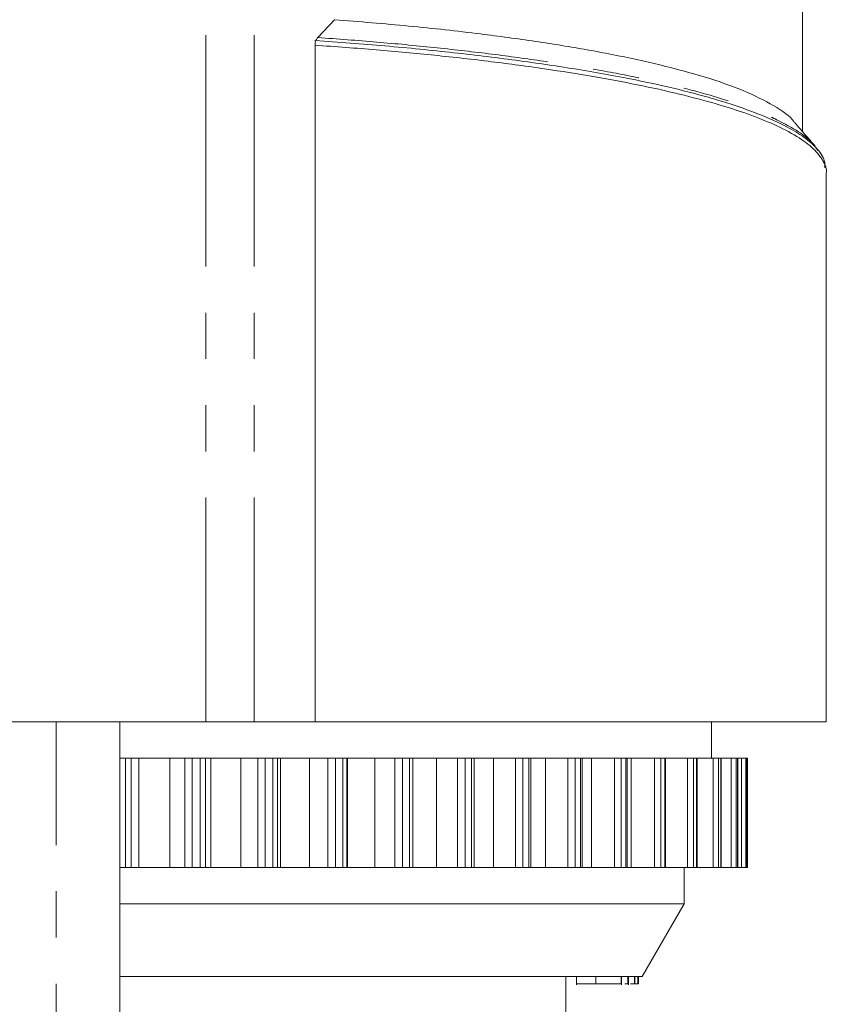
# Model space of a CAD drawing. Units: millimetres. Extents: x -43 to 583, y 4 to 332.
# Drawn here: x 540 to 562, y 273 to 300 of the extents above; entities that cross this region are included whole.
import ezdxf

# ---------------------------------------------------------------- set-up
doc = ezdxf.new("R2010")
doc.units = ezdxf.units.MM
doc.linetypes.add('PHANTOM', pattern=[12.7, 6.35, -1.27, 1.27, -1.27, 1.27, -1.27])

msp = doc.modelspace()

# ---------------------------------------------------------------- linework, layer by layer
at = {"color": 8, "linetype": 'PHANTOM', "lineweight": 0}
for p, q in [((545.053, 312.278), (545.053, 280.721)), ((546.376, 312.278), (546.376, 280.721)), ((540.94, 264.633), (540.94, 280.721)), ((542.845, 276.721), (542.845, 279.721)), ((543.005, 276.721), (543.005, 279.721)), ((543.211, 276.721), (543.211, 279.721)), ((544.061, 276.721), (544.061, 279.721)), ((544.477, 276.721), (544.477, 279.721)), ((544.675, 276.721), (544.675, 279.721)), ((544.897, 276.721), (544.897, 279.721)), ((545.042, 276.721), (545.042, 279.721)), ((545.185, 276.721), (545.185, 279.721)), ((546.013, 276.721), (546.013, 279.721)), ((546.477, 276.721), (546.477, 279.721)), ((546.68, 276.721), (546.68, 279.721)), ((546.895, 276.721), (546.895, 279.721)), ((547.024, 276.721), (547.024, 279.721)), ((547.101, 276.721), (547.101, 279.721)), ((547.898, 276.721), (547.898, 279.721)), ((548.405, 276.721), (548.405, 279.721)), ((548.612, 276.721), (548.612, 279.721)), ((548.817, 276.721), (548.817, 279.721)), ((548.928, 276.721), (548.928, 279.721)), ((548.939, 276.721), (548.939, 279.721)), ((549.697, 276.721), (549.697, 279.721)), ((550.24, 276.721), (550.24, 279.721)), ((550.448, 276.721), (550.448, 279.721)), ((550.642, 276.721), (550.642, 279.721)), ((551.388, 276.721), (551.388, 279.721)), ((551.963, 276.721), (551.963, 279.721)), ((552.169, 276.721), (552.169, 279.721)), ((552.349, 276.721), (552.349, 279.721)), ((552.954, 276.721), (552.954, 279.721)), ((553.553, 276.721), (553.553, 279.721)), ((553.756, 276.721), (553.756, 279.721)), ((553.921, 276.721), (553.921, 279.721)), ((554.377, 276.721), (554.377, 279.721)), ((554.995, 276.721), (554.995, 279.721)), ((555.192, 276.721), (555.192, 279.721)), ((555.339, 276.721), (555.339, 279.721)), ((555.642, 276.721), (555.642, 279.721)), ((556.271, 276.721), (556.271, 279.721)), ((556.461, 276.721), (556.461, 279.721)), ((556.589, 276.721), (556.589, 279.721)), ((556.735, 276.721), (556.735, 279.721)), ((557.369, 276.721), (557.369, 279.721)), ((557.549, 276.721), (557.549, 279.721)), ((557.656, 276.721), (557.656, 279.721)), ((558.276, 276.721), (558.276, 279.721)), ((558.443, 276.721), (558.443, 279.721)), ((558.529, 276.721), (558.529, 279.721)), ((558.982, 276.721), (558.982, 279.721)), ((559.135, 276.721), (559.135, 279.721)), ((559.198, 276.721), (559.198, 279.721)), ((559.479, 276.721), (559.479, 279.721)), ((559.617, 276.721), (559.617, 279.721)), ((559.657, 276.721), (559.657, 279.721)), ((559.762, 276.721), (559.762, 279.721)), ((559.883, 276.721), (559.883, 279.721)), ((559.899, 276.721), (559.899, 279.721)), ((555.758, 273.521), (555.758, 273.721))]:
    msp.add_line(p, q, dxfattribs=at)
at = {"color": 7, "linetype": 'Continuous', "lineweight": 15}
for p, q in [((561.44, 296.931), (561.44, 305.721)), ((548.126, 299.514), (548.587, 300.007)), ((548.052, 299.306), (548.052, 280.721)), ((562.09, 280.721), (562.09, 295.788)), ((534.826, 280.721), (545.053, 280.721)), ((542.69, 264.633), (542.69, 280.721)), ((545.053, 280.721), (546.376, 280.721)), ((546.376, 280.721), (548.052, 280.721)), ((562.09, 280.721), (548.052, 280.721)), ((558.94, 279.721), (558.94, 280.721)), ((542.845, 279.721), (542.69, 279.721)), ((543.005, 279.721), (542.845, 279.721)), ((543.211, 279.721), (543.005, 279.721)), ((544.061, 279.721), (543.211, 279.721)), ((544.477, 279.721), (544.061, 279.721)), ((544.675, 279.721), (544.477, 279.721)), ((544.897, 279.721), (544.675, 279.721)), ((545.042, 279.721), (544.897, 279.721)), ((545.185, 279.721), (545.042, 279.721)), ((546.013, 279.721), (545.185, 279.721)), ((546.477, 279.721), (546.013, 279.721)), ((546.68, 279.721), (546.477, 279.721)), ((546.895, 279.721), (546.68, 279.721)), ((547.024, 279.721), (546.895, 279.721)), ((547.101, 279.721), (547.024, 279.721)), ((547.898, 279.721), (547.101, 279.721)), ((548.405, 279.721), (547.898, 279.721)), ((548.612, 279.721), (548.405, 279.721)), ((548.817, 279.721), (548.612, 279.721)), ((548.928, 279.721), (548.817, 279.721)), ((548.939, 279.721), (548.928, 279.721)), ((549.697, 279.721), (548.939, 279.721)), ((550.24, 279.721), (549.697, 279.721)), ((550.448, 279.721), (550.24, 279.721)), ((550.642, 279.721), (550.448, 279.721)), ((550.735, 279.721), (550.642, 279.721)), ((550.735, 276.721), (550.735, 279.721)), ((551.388, 279.721), (550.735, 279.721)), ((551.963, 279.721), (551.388, 279.721)), ((552.169, 279.721), (551.963, 279.721)), ((552.349, 279.721), (552.169, 279.721)), ((552.425, 279.721), (552.349, 279.721)), ((552.425, 276.721), (552.425, 279.721)), ((552.954, 279.721), (552.425, 279.721)), ((553.553, 279.721), (552.954, 279.721)), ((553.756, 279.721), (553.553, 279.721)), ((553.921, 279.721), (553.756, 279.721)), ((553.981, 279.721), (553.921, 279.721)), ((553.981, 276.721), (553.981, 279.721)), ((554.377, 279.721), (553.981, 279.721)), ((554.995, 279.721), (554.377, 279.721)), ((555.192, 279.721), (554.995, 279.721)), ((555.339, 279.721), (555.192, 279.721)), ((555.385, 279.721), (555.339, 279.721)), ((555.385, 276.721), (555.385, 279.721)), ((555.642, 279.721), (555.385, 279.721)), ((556.271, 279.721), (555.642, 279.721)), ((556.461, 279.721), (556.271, 279.721)), ((556.589, 279.721), (556.461, 279.721)), ((556.622, 279.721), (556.589, 279.721)), ((556.622, 276.721), (556.622, 279.721)), ((556.735, 279.721), (556.631, 279.721)), ((557.369, 279.721), (556.735, 279.721)), ((557.549, 279.721), (557.369, 279.721)), ((557.656, 279.721), (557.549, 279.721)), ((557.679, 279.721), (557.656, 279.721)), ((557.679, 276.721), (557.679, 279.721)), ((558.276, 279.721), (557.679, 279.721)), ((558.443, 279.721), (558.276, 279.721)), ((558.529, 279.721), (558.443, 279.721)), ((558.543, 279.721), (558.529, 279.721)), ((558.543, 276.721), (558.543, 279.721)), ((558.982, 279.721), (558.543, 279.721)), ((559.135, 279.721), (558.982, 279.721)), ((559.198, 279.721), (559.135, 279.721)), ((559.206, 279.721), (559.198, 279.721)), ((559.206, 276.721), (559.206, 279.721)), ((559.479, 279.721), (559.206, 279.721)), ((559.617, 279.721), (559.479, 279.721)), ((559.657, 279.721), (559.617, 279.721)), ((559.66, 279.721), (559.657, 279.721)), ((559.66, 276.721), (559.66, 279.721)), ((559.762, 279.721), (559.66, 279.721)), ((559.883, 279.721), (559.762, 279.721)), ((559.899, 279.721), (559.883, 279.721)), ((559.899, 276.721), (559.899, 279.721)), ((559.899, 279.721), (559.899, 279.721)), ((559.931, 279.721), (559.899, 279.721)), ((559.931, 276.721), (559.931, 279.721)), ((542.845, 276.721), (542.69, 276.721)), ((543.005, 276.721), (542.845, 276.721)), ((543.211, 276.721), (543.005, 276.721)), ((544.061, 276.721), (543.211, 276.721)), ((544.477, 276.721), (544.061, 276.721)), ((544.675, 276.721), (544.477, 276.721)), ((544.897, 276.721), (544.675, 276.721)), ((545.042, 276.721), (544.897, 276.721)), ((545.185, 276.721), (545.042, 276.721)), ((546.013, 276.721), (545.185, 276.721)), ((546.477, 276.721), (546.013, 276.721)), ((546.68, 276.721), (546.477, 276.721)), ((546.895, 276.721), (546.68, 276.721)), ((547.024, 276.721), (546.895, 276.721)), ((547.101, 276.721), (547.024, 276.721)), ((547.898, 276.721), (547.101, 276.721)), ((548.405, 276.721), (547.898, 276.721)), ((548.612, 276.721), (548.405, 276.721)), ((548.817, 276.721), (548.612, 276.721)), ((548.928, 276.721), (548.817, 276.721)), ((548.939, 276.721), (548.928, 276.721)), ((549.697, 276.721), (548.939, 276.721)), ((550.24, 276.721), (549.697, 276.721)), ((550.448, 276.721), (550.24, 276.721)), ((550.642, 276.721), (550.448, 276.721)), ((550.735, 276.721), (550.642, 276.721)), ((551.388, 276.721), (550.735, 276.721)), ((551.963, 276.721), (551.388, 276.721)), ((552.169, 276.721), (551.963, 276.721)), ((552.349, 276.721), (552.169, 276.721)), ((552.425, 276.721), (552.349, 276.721)), ((552.954, 276.721), (552.425, 276.721)), ((553.553, 276.721), (552.954, 276.721)), ((553.756, 276.721), (553.553, 276.721)), ((553.921, 276.721), (553.756, 276.721)), ((553.981, 276.721), (553.921, 276.721)), ((554.377, 276.721), (553.981, 276.721)), ((554.995, 276.721), (554.377, 276.721)), ((555.192, 276.721), (554.995, 276.721)), ((555.339, 276.721), (555.192, 276.721)), ((555.385, 276.721), (555.339, 276.721)), ((555.642, 276.721), (555.385, 276.721)), ((556.271, 276.721), (555.642, 276.721)), ((556.461, 276.721), (556.271, 276.721)), ((556.589, 276.721), (556.461, 276.721)), ((556.622, 276.721), (556.589, 276.721)), ((556.735, 276.721), (556.631, 276.721)), ((557.369, 276.721), (556.735, 276.721)), ((557.549, 276.721), (557.369, 276.721)), ((557.656, 276.721), (557.549, 276.721)), ((557.679, 276.721), (557.656, 276.721)), ((558.276, 276.721), (557.679, 276.721)), ((558.19, 275.721), (558.19, 276.721)), ((558.443, 276.721), (558.276, 276.721)), ((558.529, 276.721), (558.443, 276.721)), ((558.543, 276.721), (558.529, 276.721)), ((558.982, 276.721), (558.543, 276.721)), ((559.135, 276.721), (558.982, 276.721)), ((559.198, 276.721), (559.135, 276.721)), ((559.206, 276.721), (559.198, 276.721)), ((559.479, 276.721), (559.206, 276.721)), ((559.617, 276.721), (559.479, 276.721)), ((559.657, 276.721), (559.617, 276.721)), ((559.66, 276.721), (559.657, 276.721)), ((559.762, 276.721), (559.66, 276.721)), ((559.883, 276.721), (559.762, 276.721)), ((559.899, 276.721), (559.883, 276.721)), ((559.899, 276.721), (559.899, 276.721)), ((559.931, 276.721), (559.899, 276.721)), ((558.054, 275.721), (542.69, 275.721)), ((557.035, 273.721), (558.19, 275.721)), ((558.19, 275.721), (558.054, 275.721)), ((556.908, 273.721), (542.69, 273.721)), ((554.94, 272.421), (554.94, 273.721)), ((555.234, 273.721), (555.234, 273.496)), ((556.46, 273.521), (556.46, 273.721)), ((556.46, 273.521), (556.467, 273.521)), ((556.47, 273.496), (556.47, 273.721)), ((556.645, 273.521), (556.645, 273.721)), ((556.657, 273.496), (556.657, 273.721)), ((556.714, 273.521), (556.82, 273.521)), ((556.82, 273.521), (556.82, 273.721)), ((556.82, 273.521), (556.832, 273.521)), ((556.832, 273.521), (556.832, 273.721)), ((556.832, 273.521), (556.912, 273.521)), ((557.035, 273.721), (556.908, 273.721)), ((556.912, 273.521), (556.912, 273.721)), ((556.912, 273.521), (556.924, 273.521)), ((556.924, 273.521), (556.924, 273.721)), ((556.924, 273.521), (556.93, 273.521)), ((556.93, 273.521), (556.93, 273.721)), ((556.93, 273.521), (556.93, 273.721)), ((556.93, 273.521), (556.93, 273.521))]:
    msp.add_line(p, q, dxfattribs=at)
for points, knots in [([(548.587, 300.007), (549.273, 299.951), (550.668, 299.839), (552.228, 299.664), (553.363, 299.517), (554.109, 299.411), (554.834, 299.298), (555.536, 299.179), (556.464, 299.005), (557.585, 298.761), (558.802, 298.429), (559.883, 298.056), (560.39, 297.784), (560.651, 297.643)], [0, 0, 0, 0, 0.119086, 0.242088, 0.292414, 0.343373, 0.394968, 0.4472, 0.50007, 0.612877, 0.733796, 0.862835, 1, 1, 1, 1]), ([(562.052, 295.933), (562.053, 296), (562.056, 296.187), (561.843, 296.481), (561.463, 296.806), (560.905, 297.13), (560.181, 297.447), (559.306, 297.748), (558.484, 297.981), (557.721, 298.167), (557.006, 298.323), (556.225, 298.475), (555.409, 298.619), (554.561, 298.753), (553.402, 298.919), (551.893, 299.103), (550.01, 299.291), (548.695, 299.387), (548.048, 299.435)], [0, 0, 0, 0, 0.045223, 0.124966, 0.199307, 0.268244, 0.35174, 0.425635, 0.489929, 0.531374, 0.577068, 0.622139, 0.666591, 0.710423, 0.753638, 0.838197, 0.920312, 1, 1, 1, 1]), ([(548.052, 299.306), (548.053, 299.329), (548.055, 299.374), (548.076, 299.442), (548.101, 299.487), (548.121, 299.51), (548.126, 299.515)], [0, 0, 0, 0, 0.252588, 0.504191, 0.871898, 1, 1, 1, 1]), ([(562.089, 295.788), (562.089, 295.789), (562.12, 295.902), (562.015, 296.127), (561.765, 296.465), (561.308, 296.803), (560.695, 297.123), (559.945, 297.42), (559.081, 297.698), (558.072, 297.967), (556.939, 298.219), (555.701, 298.45), (554.364, 298.662), (552.91, 298.858), (551.362, 299.032), (549.744, 299.185), (548.617, 299.266), (548.052, 299.306)], [0, 0, 0, 0, 0.000724, 0.075403, 0.150663, 0.227769, 0.305518, 0.374433, 0.44381, 0.514649, 0.585996, 0.653943, 0.722346, 0.792188, 0.862531, 0.931026, 1, 1, 1, 1]), ([(560.651, 297.644), (560.878, 297.501), (561.123, 297.347), (561.213, 297.189), (561.22, 297.178)], [0, 0, 0, 0, 0.9259148, 1, 1, 1, 1]), ([(560.73, 297.255), (560.891, 297.175), (561.268, 296.987), (561.651, 296.703), (561.796, 296.5), (561.861, 296.41)], [0, 0, 0, 0, 0.292765, 0.685263, 1, 1, 1, 1]), ([(561.784, 296.534), (561.691, 296.641), (561.504, 296.856), (561.318, 297.071), (561.225, 297.178)], [0, 0, 0, 0, 0.499953, 1, 1, 1, 1]), ([(555.236, 273.521), (555.235, 273.521), (555.231, 273.521), (555.262, 273.521), (555.412, 273.521), (555.62, 273.521), (555.758, 273.521)], [0, 0, 0, 0, 0.024414, 0.164609, 0.442818, 1, 1, 1, 1]), ([(555.65, 273.521), (555.68, 273.521), (555.741, 273.521), (555.846, 273.521), (555.901, 273.521), (555.934, 273.521)], [0, 0, 0, 0, 0.280232, 0.560303, 1, 1, 1, 1]), ([(555.758, 273.521), (555.899, 273.521), (556.11, 273.521), (556.339, 273.521), (556.428, 273.521), (556.449, 273.521), (556.46, 273.521)], [0, 0, 0, 0, 0.4993703, 0.7487633, 0.8743815, 1, 1, 1, 1]), ([(556.556, 273.521), (556.568, 273.521), (556.62, 273.521), (556.634, 273.521), (556.645, 273.521)], [0, 0, 0, 0, 0.244523, 1, 1, 1, 1])]:
    msp.add_open_spline(points, degree=3, knots=knots, dxfattribs=at)
at = {"color": 8, "linetype": 'PHANTOM', "lineweight": 0}
msp.add_open_spline([(548.125, 299.516), (548.669, 299.476), (549.759, 299.396), (551.324, 299.247), (552.83, 299.075), (554.266, 298.882), (555.619, 298.667), (556.864, 298.433), (557.986, 298.181), (558.988, 297.914), (559.854, 297.632), (560.439, 297.411), (560.68, 297.281), (560.73, 297.255)], degree=3, knots=[0, 0, 0, 0, 0.093929, 0.188481, 0.284284, 0.380739, 0.479235, 0.578431, 0.675581, 0.773394, 0.873276, 0.973867, 1, 1, 1, 1], dxfattribs=at)

doc.saveas('drawing.dxf')
